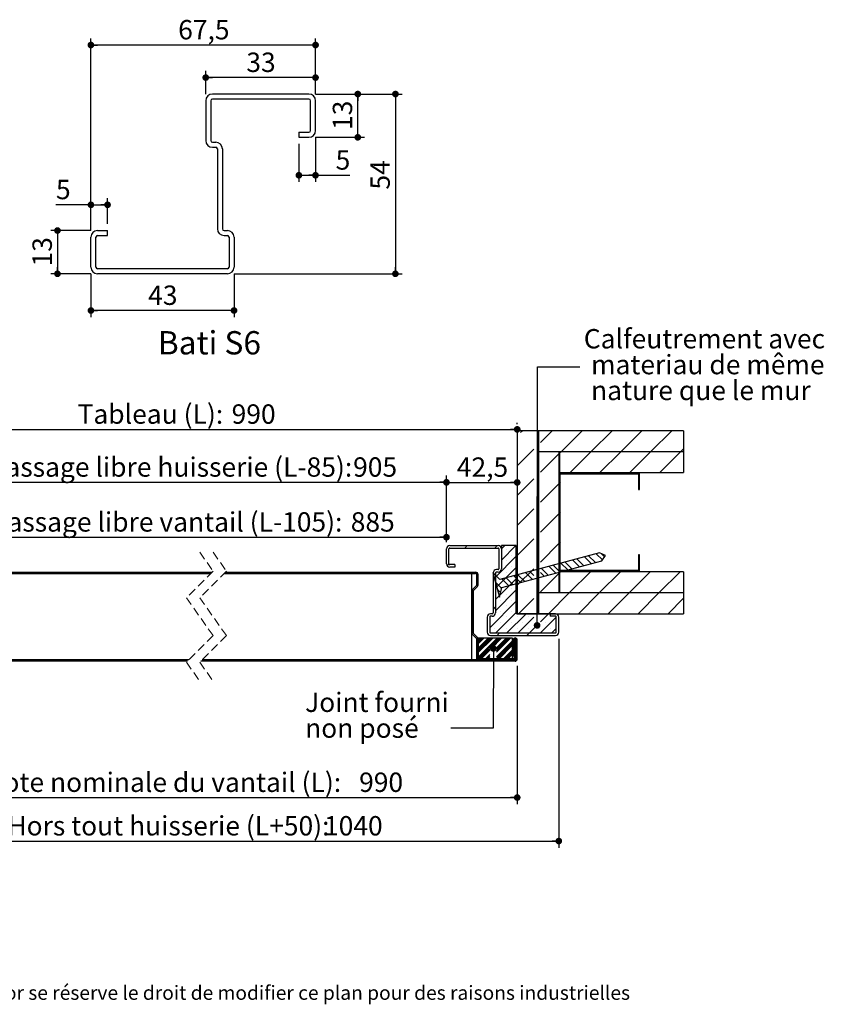
# Model space of a CAD drawing. Units: millimetres. Extents: x 19 to 821, y 17 to 1181.
# Drawn here: x 324 to 807, y 17 to 608 of the extents above; entities that cross this region are included whole.
import ezdxf

# ---------------------------------------------------------------- set-up
doc = ezdxf.new("R2010")
doc.units = ezdxf.units.MM
doc.header["$LTSCALE"] = 4
doc.linetypes.add('HIDDEN', pattern=[1.905, 1.27, -0.635])
doc.layers.add('PIÈCE', color=7, linetype='Continuous')
doc.styles.add('SLDTEXTSTYLE0', font='TXT', dxfattribs={"width": 0.75})
doc.dimstyles.new('SLDDIMSTYLE2', dxfattribs={"dimtxt": 11.641667, "dimasz": 4, "dimexe": 0, "dimexo": 0.0625, "dimgap": 2.910417, "dimtad": 1, "dimrnd": 1e-09, "dimzin": 12, "dimdsep": 46, "dimtxsty": 'SLDTEXTSTYLE0', "dimblk1": 'DOT', "dimblk2": 'DOT', "dimsah": 1, "dimcen": 0.09, "dimadec": 0, "dimazin": 3, "dimtfac": 1, "dimtofl": 0, "dimtmove": 0, "dimatfit": 3, "dimldrblk": 'DOT', "dimfxl": 0, "dimfrac": 2, "dimtolj": 1, "dimtzin": 12, "dimarcsym": 0})
doc.dimstyles.new('SLDDIMSTYLE3', dxfattribs={"dimtxt": 11.641667, "dimasz": 4, "dimexe": 0, "dimexo": 0.0625, "dimgap": 2.910417, "dimtad": 1, "dimdec": 0, "dimrnd": 1e-09, "dimzin": 12, "dimdsep": 46, "dimtxsty": 'SLDTEXTSTYLE0', "dimblk1": 'DOT', "dimblk2": 'DOT', "dimsah": 1, "dimcen": 0.09, "dimadec": 0, "dimazin": 3, "dimtfac": 1, "dimtdec": 0, "dimtofl": 0, "dimtmove": 0, "dimatfit": 3, "dimldrblk": 'DOT', "dimfxl": 0, "dimfrac": 2, "dimtolj": 1, "dimtzin": 12, "dimarcsym": 0})
doc.dimstyles.new('SLDDIMSTYLE4', dxfattribs={"dimtxt": 11.641667, "dimasz": 4, "dimexe": 0, "dimexo": 0.0625, "dimgap": 2.910417, "dimtad": 1, "dimdec": 1, "dimrnd": 1e-09, "dimzin": 12, "dimdsep": 46, "dimtxsty": 'SLDTEXTSTYLE0', "dimblk1": 'DOT', "dimblk2": 'DOT', "dimsah": 1, "dimcen": 0.09, "dimadec": 0, "dimazin": 3, "dimtfac": 1, "dimtdec": 1, "dimtofl": 0, "dimtmove": 0, "dimatfit": 3, "dimldrblk": 'DOT', "dimfxl": 0, "dimfrac": 2, "dimtolj": 1, "dimtzin": 12, "dimarcsym": 0})
doc.dimstyles.new('SLDDIMSTYLE5', dxfattribs={"dimtxt": 0.18, "dimasz": 4, "dimexe": 0, "dimexo": 0.0625, "dimgap": 0, "dimtad": 0, "dimtih": 1, "dimtoh": 1, "dimdec": 0, "dimrnd": 1e-09, "dimzin": 0, "dimdsep": 46, "dimtxsty": 'Standard', "dimblk1": 'DOT', "dimblk2": 'DOT', "dimsah": 1, "dimcen": 0.09, "dimadec": 0, "dimazin": 0, "dimtfac": 4, "dimtdec": 0, "dimtofl": 0, "dimtmove": 0, "dimatfit": 3, "dimldrblk": 'DOT', "dimfxl": 0, "dimfrac": 2, "dimtolj": 1, "dimtzin": 0, "dimarcsym": 0})
doc.dimstyles.new('SLDDIMSTYLE6', dxfattribs={"dimtxt": 11.641667, "dimasz": 4, "dimexe": 0, "dimexo": 0.0625, "dimgap": 2.910417, "dimtad": 1, "dimlfac": 0.5, "dimrnd": 1e-09, "dimzin": 12, "dimdsep": 46, "dimtxsty": 'SLDTEXTSTYLE0', "dimblk1": 'DOT', "dimblk2": 'DOT', "dimsah": 1, "dimcen": 0.09, "dimadec": 0, "dimazin": 3, "dimtfac": 1, "dimtofl": 0, "dimtmove": 0, "dimatfit": 3, "dimldrblk": 'DOT', "dimfxl": 0, "dimfrac": 2, "dimtolj": 1, "dimtzin": 12, "dimarcsym": 0})

# ---------------------------------------------------------------- blocks, each defined once
blk = doc.blocks.new('_DOT')
at = {"color": 0, "linetype": 'ByBlock', "lineweight": -2}
blk.add_line((-0.5, 0), (-1, 0), dxfattribs=at)
at = {"color": 0, "linetype": 'ByBlock', "const_width": 0.5}
blk.add_lwpolyline([(-0.25, 0, 1), (0.25, 0, 1)], format="xyb", close=True, dxfattribs=at)
blk = doc.blocks.new('_D_7')
at = {"layer": 'PIÈCE', "color": 7}
for p, q in [((212.92, 220.12), (212.92, 137.01)), ((622.91, 220.12), (622.91, 137.01)), ((212.92, 141.01), (622.91, 141.01))]:
    blk.add_line(p, q, dxfattribs=at)
at = {"layer": 'PIÈCE', "color": 7, "xscale": 4, "yscale": 4}
for p, rotation in [((212.92, 141.01, -84.87), 179.9999999999982), ((622.91, 141.01, -84.87), 359.9999999999982)]:
    blk.add_blockref('_DOT', p, dxfattribs=dict(at, rotation=rotation))
at = {"layer": 'PIÈCE', "color": 7, "attachment_point": 1, "style": 'SLDTEXTSTYLE0'}
for s, insert, char_height in [('Cote nominale du vantail (L):', (304.04, 156.02), 11.6417), ('990', (527.9, 156.02), 11.642)]:
    blk.add_mtext(s, dxfattribs=dict(at, insert=insert, char_height=char_height))
blk = doc.blocks.new('_D_8')
at = {"layer": 'PIÈCE', "color": 7}
for p, q in [((187.92, 236.42), (187.92, 110.85)), ((647.91, 236.42), (647.91, 110.85)), ((187.92, 114.85), (647.91, 114.85))]:
    blk.add_line(p, q, dxfattribs=at)
at = {"layer": 'PIÈCE', "color": 7, "xscale": 4, "yscale": 4, "rotation": 180.0000000000004}
blk.add_blockref('_DOT', (187.92, 114.85, -84.87), dxfattribs=at)
at = {"layer": 'PIÈCE', "color": 7, "xscale": 4, "yscale": 4}
blk.add_blockref('_DOT', (647.91, 114.85, -84.87), dxfattribs=at)
at = {"layer": 'PIÈCE', "color": 7, "attachment_point": 1, "style": 'SLDTEXTSTYLE0'}
for s, insert, char_height in [('Hors tout huisserie (L+50):', (316.53, 129.86), 11.6417), ('1040', (506.81, 129.86), 11.642)]:
    blk.add_mtext(s, dxfattribs=dict(at, insert=insert, char_height=char_height))
blk = doc.blocks.new('_D_9')
at = {"layer": 'PIÈCE', "color": 7}
for p, q in [((212.92, 365.42), (212.92, 366.2)), ((212.92, 362.2), (622.92, 362.2)), ((622.92, 365.42), (622.92, 366.2))]:
    blk.add_line(p, q, dxfattribs=at)
at = {"layer": 'PIÈCE', "color": 7, "xscale": 4, "yscale": 4, "rotation": 180.0000000000004}
blk.add_blockref('_DOT', (212.92, 362.2, -84.87), dxfattribs=at)
at = {"layer": 'PIÈCE', "color": 7, "xscale": 4, "yscale": 4}
blk.add_blockref('_DOT', (622.92, 362.2, -84.87), dxfattribs=at)
at = {"layer": 'PIÈCE', "color": 7, "attachment_point": 1, "style": 'SLDTEXTSTYLE0'}
for s, insert, char_height in [('Tableau (L):', (358.73, 377.21), 11.6417), ('990', (451.3, 377.21), 11.642)]:
    blk.add_mtext(s, dxfattribs=dict(at, insert=insert, char_height=char_height))
blk = doc.blocks.new('_D_10')
at = {"layer": 'PIÈCE', "color": 7}
for p, q in [((255.42, 294.42), (255.42, 334.4)), ((580.41, 294.42), (580.41, 334.4)), ((255.42, 330.4), (580.41, 330.4))]:
    blk.add_line(p, q, dxfattribs=at)
at = {"layer": 'PIÈCE', "color": 7, "xscale": 4, "yscale": 4, "rotation": 180.0000000000004}
blk.add_blockref('_DOT', (255.42, 330.4, -84.87), dxfattribs=at)
at = {"layer": 'PIÈCE', "color": 7, "xscale": 4, "yscale": 4}
blk.add_blockref('_DOT', (580.41, 330.4, -84.87), dxfattribs=at)
at = {"layer": 'PIÈCE', "color": 7, "attachment_point": 1, "style": 'SLDTEXTSTYLE0'}
for s, insert, char_height in [('Passage libre huisserie (L-85):', (305.33, 345.4), 11.6417), ('905', (524.3, 345.4), 11.642)]:
    blk.add_mtext(s, dxfattribs=dict(at, insert=insert, char_height=char_height))
blk = doc.blocks.new('_D_12')
at = {"layer": 'PIÈCE', "color": 7}
for p, q in [((274.82, 185.32), (274.82, 301.42)), ((274.82, 297.42), (580.41, 297.42)), ((580.41, 294.42), (580.41, 301.42))]:
    blk.add_line(p, q, dxfattribs=at)
at = {"layer": 'PIÈCE', "color": 7, "xscale": 4, "yscale": 4, "rotation": 180.0000000000004}
blk.add_blockref('_DOT', (274.82, 297.42, -84.87), dxfattribs=at)
at = {"layer": 'PIÈCE', "color": 7, "xscale": 4, "yscale": 4}
blk.add_blockref('_DOT', (580.41, 297.42, -84.87), dxfattribs=at)
at = {"layer": 'PIÈCE', "color": 7, "attachment_point": 1, "style": 'SLDTEXTSTYLE0'}
for s, insert, char_height in [('Passage libre vantail (L-105):', (306.55, 312.42), 11.6417), ('885', (522.87, 312.42), 11.642)]:
    blk.add_mtext(s, dxfattribs=dict(at, insert=insert, char_height=char_height))
blk = doc.blocks.new('_D_14')
at = {"layer": 'PIÈCE', "color": 7}
for p, q in [((580.41, 294.42), (580.41, 334.33)), ((580.41, 330.33), (622.92, 330.33))]:
    blk.add_line(p, q, dxfattribs=at)
at = {"layer": 'PIÈCE', "color": 7, "xscale": 4, "yscale": 4, "rotation": 180.0000000000004}
blk.add_blockref('_DOT', (580.41, 330.33, -84.87), dxfattribs=at)
at = {"layer": 'PIÈCE', "color": 7, "xscale": 4, "yscale": 4}
blk.add_blockref('_DOT', (622.92, 330.33, -84.87), dxfattribs=at)
at = {"layer": 'PIÈCE', "color": 7, "insert": (586.62, 345.33), "char_height": 11.642, "attachment_point": 1, "style": 'SLDTEXTSTYLE0'}
blk.add_mtext('42,5', dxfattribs=at)
blk = doc.blocks.new('SW_NOTE_4')
at = {"layer": 'PIÈCE', "color": 0, "attachment_point": 1, "style": 'SLDTEXTSTYLE0'}
for s, insert, char_height in [('Joint fourni', (-87.65, 21.27), 11.6417), ('non posé', (-87.65, 5.75), 11.642)]:
    blk.add_mtext(s, dxfattribs=dict(at, insert=insert, char_height=char_height))
blk = doc.blocks.new('SW_NOTE_5')
at = {"layer": 'PIÈCE', "color": 0, "char_height": 11.6417, "attachment_point": 1, "style": 'SLDTEXTSTYLE0'}
for s, insert in [('Calfeutrement avec', (2.37, 22.71)), ('materiau de même', (6.73, 7.19)), ('nature que le mur', (6.73, -8.34))]:
    blk.add_mtext(s, dxfattribs=dict(at, insert=insert))
blk = doc.blocks.new('SW_HATCH_1')
at = {"color": 0, "linetype": 'Continuous', "lineweight": 0}
for p, q in [((-480.89, 124.5), (-487.37, 118.02)), ((-467.42, 124.5), (-487.37, 104.55)), ((-453.95, 124.5), (-487.37, 91.08)), ((-440.48, 124.5), (-487.37, 77.61)), ((-427.01, 124.5), (-487.37, 64.14)), ((-413.54, 124.5), (-487.37, 50.67)), ((-400.07, 124.5), (-401.54, 123.03)), ((25.72, 124.5), (24.64, 123.42)), ((43.68, 124.5), (36.64, 117.46)), ((61.64, 124.5), (49.14, 112)), ((79.6, 124.5), (67.1, 112)), ((97.56, 124.5), (85.06, 112)), ((115.52, 124.5), (103.02, 112)), ((-405.49, 119.08), (-487.37, 37.2)), ((-478.33, 120.32), (-478.33, 120.32)), ((-464.86, 120.32), (-464.86, 120.32)), ((-451.39, 120.32), (-451.39, 120.32)), ((-437.92, 120.32), (-437.92, 120.32)), ((-424.45, 120.32), (-424.45, 120.32)), ((-410.98, 120.32), (-410.98, 120.32)), ((-389.37, 121.73), (-401.38, 109.72)), ((-397.51, 120.32), (-397.51, 120.32)), ((-485.07, 113.59), (-485.07, 113.59)), ((-471.6, 113.59), (-471.6, 113.59)), ((-458.13, 113.59), (-458.13, 113.59)), ((-444.66, 113.59), (-444.66, 113.59)), ((-431.19, 113.59), (-431.19, 113.59)), ((-417.71, 113.59), (-417.71, 113.59)), ((-390.77, 113.59), (-390.77, 113.59)), ((32.64, 113.46), (22.64, 103.46)), ((122.63, 113.65), (120.98, 112)), ((-478.33, 106.85), (-478.33, 106.85)), ((-464.86, 106.85), (-464.86, 106.85)), ((-451.39, 106.85), (-451.39, 106.85)), ((-437.92, 106.85), (-437.92, 106.85)), ((-424.45, 106.85), (-424.45, 106.85)), ((-410.98, 106.85), (-410.98, 106.85)), ((-387.37, 110.26), (-401.22, 96.4)), ((-397.51, 106.85), (-397.51, 106.85)), ((47.84, 110.7), (36.63, 99.49)), ((48.94, 111.8), (48.04, 110.9)), ((66.9, 111.8), (54.4, 99.3)), ((84.86, 111.8), (72.36, 99.3)), ((102.82, 111.8), (90.32, 99.3)), ((120.78, 111.8), (108.28, 99.3)), ((-405.33, 105.76), (-487.37, 23.73)), ((-485.07, 100.12), (-485.07, 100.12)), ((-471.6, 100.12), (-471.6, 100.12)), ((-458.13, 100.12), (-458.13, 100.12)), ((-444.66, 100.12), (-444.66, 100.12)), ((-431.19, 100.12), (-431.19, 100.12)), ((-417.71, 100.12), (-417.71, 100.12)), ((-389.37, 94.79), (-401.07, 83.09)), ((-390.77, 100.12), (-390.77, 100.12)), ((32.63, 95.49), (22.64, 85.5)), ((54.2, 99.1), (53.7, 98.6)), ((72.16, 99.1), (71.66, 98.6)), ((90.12, 99.1), (89.62, 98.6)), ((-405.18, 92.45), (-483.13, 14.5)), ((-478.33, 93.38), (-478.33, 93.38)), ((-464.86, 93.38), (-464.86, 93.38)), ((-451.39, 93.38), (-451.39, 93.38)), ((-437.92, 93.38), (-437.92, 93.38)), ((-424.45, 93.38), (-424.45, 93.38)), ((-410.98, 93.38), (-410.98, 93.38)), ((-397.51, 93.38), (-397.51, 93.38)), ((47.84, 92.74), (36.62, 81.52)), ((48.54, 93.44), (48.04, 92.94)), ((-485.07, 86.65), (-485.07, 86.65)), ((-471.6, 86.65), (-471.6, 86.65)), ((-458.13, 86.65), (-458.13, 86.65)), ((-444.66, 86.65), (-444.66, 86.65)), ((-431.19, 86.65), (-431.19, 86.65)), ((-417.71, 86.65), (-417.71, 86.65)), ((-387.37, 83.32), (-400.91, 69.78)), ((-390.77, 86.65), (-390.77, 86.65)), ((-478.33, 79.91), (-478.33, 79.91)), ((-405.02, 79.14), (-469.66, 14.5)), ((-464.86, 79.91), (-464.86, 79.91)), ((-451.39, 79.91), (-451.39, 79.91)), ((-437.92, 79.91), (-437.92, 79.91)), ((-424.45, 79.91), (-424.45, 79.91)), ((-410.98, 79.91), (-410.98, 79.91)), ((-397.51, 79.91), (-397.51, 79.91)), ((32.62, 77.52), (22.64, 67.54)), ((-485.07, 73.18), (-485.07, 73.18)), ((-471.6, 73.18), (-471.6, 73.18)), ((-458.13, 73.18), (-458.13, 73.18)), ((-444.66, 73.18), (-444.66, 73.18)), ((-431.19, 73.18), (-431.19, 73.18)), ((-417.71, 73.18), (-417.71, 73.18)), ((-390.77, 73.18), (-390.77, 73.18)), ((47.84, 74.78), (36.61, 63.55)), ((48.54, 75.48), (48.04, 74.98)), ((-478.33, 66.44), (-478.33, 66.44)), ((-464.86, 66.44), (-464.86, 66.44)), ((-404.86, 65.82), (-456.19, 14.5)), ((-451.39, 66.44), (-451.39, 66.44)), ((-437.92, 66.44), (-437.92, 66.44)), ((-424.45, 66.44), (-424.45, 66.44)), ((-410.98, 66.44), (-410.98, 66.44)), ((-387.37, 69.84), (-400.75, 56.46)), ((-397.51, 66.44), (-397.51, 66.44)), ((-485.07, 59.71), (-485.07, 59.71)), ((-471.6, 59.71), (-471.6, 59.71)), ((-458.13, 59.71), (-458.13, 59.71)), ((-444.66, 59.71), (-444.66, 59.71)), ((-431.19, 59.71), (-431.19, 59.71)), ((-417.71, 59.71), (-417.71, 59.71)), ((-390.77, 59.71), (-390.77, 59.71)), ((32.61, 59.55), (22.64, 49.58)), ((-387.37, 56.37), (-400.6, 43.15)), ((-381.51, 55.5), (-386.82, 50.19)), ((-375.34, 55.5), (-373.84, 54)), ((-357.38, 55.5), (-355.88, 54)), ((-7.36, 55.5), (-8.86, 54)), ((10.6, 55.5), (9.1, 54)), ((15.09, 55.5), (13.13, 53.54)), ((21.82, 55.5), (13.13, 46.8)), ((47.84, 56.82), (36.6, 45.58)), ((48.54, 57.52), (48.04, 57.02)), ((-478.33, 52.97), (-478.33, 52.97)), ((-464.86, 52.97), (-464.86, 52.97)), ((-451.39, 52.97), (-451.39, 52.97)), ((-449.79, 49.12), (-432.74, 32.08)), ((-445.36, 50.5), (-424.5, 29.64)), ((-404.71, 52.51), (-442.71, 14.5)), ((-440.71, 49.03), (-420.45, 28.76)), ((-437.92, 52.97), (-437.92, 52.97)), ((-433.91, 48.03), (-413.05, 27.17)), ((-424.45, 52.97), (-424.45, 52.97)), ((-410.98, 52.97), (-410.98, 52.97)), ((-397.51, 52.97), (-397.51, 52.97)), ((-377.87, 52.4), (-386.82, 43.45)), ((-384.04, 49.6), (-384.04, 49.6)), ((-380.67, 52.97), (-380.67, 52.97)), ((22.08, 49.02), (9.63, 36.57)), ((15.93, 52.97), (15.93, 52.97)), ((19.29, 49.6), (19.29, 49.6)), ((58.48, 47.46), (62.56, 43.38)), ((63.06, 48.69), (67.14, 44.6)), ((65.56, 49.36), (69.65, 45.27)), ((70.14, 50.58), (73.86, 46.87)), ((73.31, 50.59), (75.17, 48.74)), ((-485.07, 46.24), (-485.07, 46.24)), ((-471.6, 46.24), (-471.6, 46.24)), ((-458.13, 46.24), (-458.13, 46.24)), ((-451.38, 41.73), (-444.64, 35)), ((-450.35, 46.51), (-435.94, 32.1)), ((-444.66, 46.24), (-444.66, 46.24)), ((-431.19, 46.24), (-431.19, 46.24)), ((-429.86, 47.16), (-409.79, 27.09)), ((-422.46, 45.56), (-404.21, 27.31)), ((-418.42, 44.69), (-400.16, 26.44)), ((-417.71, 46.24), (-417.71, 46.24)), ((-387.37, 42.9), (-415.77, 14.5)), ((-411.02, 43.1), (-404.52, 36.6)), ((-390.77, 46.24), (-390.77, 46.24)), ((-377.87, 45.67), (-386.82, 36.72)), ((-384.04, 42.87), (-384.04, 42.87)), ((-380.67, 46.24), (-380.67, 46.24)), ((-346.37, 44.49), (-345.23, 43.35)), ((-18.37, 44.49), (-19.51, 43.35)), ((22.08, 42.28), (9.63, 29.83)), ((15.93, 46.24), (15.93, 46.24)), ((19.29, 42.87), (19.29, 42.87)), ((32.6, 41.58), (22.64, 31.62)), ((37.23, 41.77), (41.32, 37.68)), ((41.81, 42.99), (45.9, 38.91)), ((44.32, 43.66), (48.4, 39.58)), ((48.9, 44.89), (52.98, 40.81)), ((51.4, 45.56), (55.48, 41.48)), ((55.98, 46.79), (60.06, 42.71)), ((-478.33, 39.5), (-478.33, 39.5)), ((-464.86, 39.5), (-464.86, 39.5)), ((-451.94, 39.12), (-447.39, 34.57)), ((-451.39, 39.5), (-451.39, 39.5)), ((-437.92, 39.5), (-437.92, 39.5)), ((-404.55, 39.19), (-429.24, 14.5)), ((-424.45, 39.5), (-424.45, 39.5)), ((-410.98, 39.5), (-410.98, 39.5)), ((-400.51, 35.76), (-386.11, 21.37)), ((-397.51, 39.5), (-397.51, 39.5)), ((-396.96, 38.03), (-378.71, 19.77)), ((-392.92, 37.15), (-374.66, 18.9)), ((-388.13, 38.17), (-374.47, 24.51)), ((-376.97, 39.83), (-386.82, 29.98)), ((-374.37, 35.7), (-386.82, 23.25)), ((-384.08, 37.3), (-374.47, 27.69)), ((-384.04, 36.13), (-384.04, 36.13)), ((-380.67, 39.5), (-380.67, 39.5)), ((-376.8, 40), (-379.47, 37.33)), ((-377.3, 36.13), (-377.3, 36.13)), ((-376.68, 35.7), (-374.47, 33.49)), ((-374.37, 36.57), (-372.87, 35.07)), ((9.63, 36.57), (8.13, 35.07)), ((22.08, 35.55), (9.63, 23.1)), ((12.56, 36.13), (12.56, 36.13)), ((15.93, 39.5), (15.93, 39.5)), ((15.99, 36.07), (20.07, 31.99)), ((19.29, 36.13), (19.29, 36.13)), ((20.57, 37.3), (24.65, 33.22)), ((23.07, 37.97), (27.15, 33.89)), ((27.65, 39.2), (31.73, 35.11)), ((30.15, 39.87), (32.6, 37.42)), ((47.84, 38.86), (36.59, 27.61)), ((36.6, 39.23), (38.81, 37.01)), ((48.68, 39.7), (48.04, 39.06)), ((49.38, 40.4), (48.88, 39.9)), ((66.64, 39.7), (54.14, 27.2)), ((67.34, 40.4), (66.84, 39.9)), ((84.6, 39.7), (72.1, 27.2)), ((85.3, 40.4), (84.8, 39.9)), ((102.56, 39.7), (90.06, 27.2)), ((120.52, 39.7), (108.02, 27.2)), ((-485.07, 32.76), (-485.07, 32.76)), ((-471.6, 32.76), (-471.6, 32.76)), ((-458.13, 32.76), (-458.13, 32.76)), ((-444.66, 32.76), (-444.66, 32.76)), ((-443.88, 34.23), (-443.34, 33.69)), ((-431.19, 32.76), (-431.19, 32.76)), ((-417.71, 32.76), (-417.71, 32.76)), ((-404.24, 32.76), (-404.24, 32.76)), ((-401.84, 33.92), (-390.16, 22.24)), ((-390.77, 32.76), (-390.77, 32.76)), ((-380.67, 32.76), (-380.67, 32.76)), ((-363.87, 34.97), (-366.87, 31.97)), ((9.42, 33.65), (13.33, 29.75)), ((13.48, 35.4), (17.57, 31.32)), ((15.93, 32.76), (15.93, 32.76)), ((-478.33, 26.03), (-478.33, 26.03)), ((-464.86, 26.03), (-464.86, 26.03)), ((-451.39, 26.03), (-451.39, 26.03)), ((-437.92, 26.03), (-437.92, 26.03)), ((-424.45, 26.03), (-424.45, 26.03)), ((-410.98, 26.03), (-410.98, 26.03)), ((-387.37, 29.43), (-402.3, 14.5)), ((-397.51, 26.03), (-397.51, 26.03)), ((-374.37, 28.96), (-386.82, 16.51)), ((-384.04, 29.4), (-384.04, 29.4)), ((-380.67, 26.03), (-380.67, 26.03)), ((-377.3, 29.4), (-377.3, 29.4)), ((-363.87, 25.99), (-366.87, 22.99)), ((22.08, 28.81), (9.63, 16.36)), ((10.59, 29.32), (12.66, 27.25)), ((12.56, 29.4), (12.56, 29.4)), ((15.93, 26.03), (15.93, 26.03)), ((19.29, 29.4), (19.29, 29.4)), ((53.94, 27), (41.44, 14.5)), ((71.9, 27), (59.4, 14.5)), ((89.86, 27), (77.36, 14.5)), ((107.82, 27), (95.32, 14.5)), ((122.63, 23.84), (113.28, 14.5)), ((-485.07, 19.29), (-485.07, 19.29)), ((-471.6, 19.29), (-471.6, 19.29)), ((-458.13, 19.29), (-458.13, 19.29)), ((-444.66, 19.29), (-444.66, 19.29)), ((-431.19, 19.29), (-431.19, 19.29)), ((-417.71, 19.29), (-417.71, 19.29)), ((-404.24, 19.29), (-404.24, 19.29)), ((-374.37, 22.23), (-393.6, 3)), ((-390.77, 19.29), (-390.77, 19.29)), ((-384.04, 22.66), (-384.04, 22.66)), ((-380.67, 19.29), (-380.67, 19.29)), ((-376.47, 22.37), (-379.47, 19.37)), ((-377.3, 22.66), (-377.3, 22.66)), ((-374.37, 18.61), (-372.87, 17.11)), ((22.08, 22.08), (6.13, 6.13)), ((9.63, 18.61), (8.13, 17.11)), ((12.56, 22.66), (12.56, 22.66)), ((15.93, 19.29), (15.93, 19.29)), ((19.29, 22.66), (19.29, 22.66)), ((32.59, 23.61), (23.48, 14.5)), ((-402.3, 14.5), (-410.87, 5.93)), ((-410.59, 12.95), (-410.82, 12.72)), ((-407.61, 12.56), (-407.61, 12.56)), ((-395.57, 14.5), (-407.07, 3)), ((-400.88, 12.56), (-400.88, 12.56)), ((-388.83, 14.5), (-400.33, 3)), ((-394.14, 12.56), (-394.14, 12.56)), ((-387.37, 15.96), (-388.83, 14.5)), ((-387.41, 12.56), (-387.41, 12.56)), ((-374.37, 15.49), (-386.86, 3)), ((-384.04, 15.93), (-384.04, 15.93)), ((-380.67, 12.56), (-380.67, 12.56)), ((-370.87, 12.26), (-380.13, 3)), ((-377.3, 15.93), (-377.3, 15.93)), ((-373.94, 12.56), (-373.94, 12.56)), ((-363.87, 17.01), (-366.87, 14.01)), ((9.19, 12.56), (9.19, 12.56)), ((22.08, 15.34), (9.74, 3)), ((12.56, 15.93), (12.56, 15.93)), ((15.93, 12.56), (15.93, 12.56)), ((27.97, 14.5), (16.47, 3)), ((19.29, 15.93), (19.29, 15.93)), ((22.66, 12.56), (22.66, 12.56)), ((32.58, 12.38), (23.21, 3)), ((29.4, 12.56), (29.4, 12.56)), ((41.44, 14.5), (36.58, 9.64)), ((46.13, 12.45), (36.68, 3)), ((42.87, 12.56), (42.87, 12.56)), ((-404.24, 9.19), (-404.24, 9.19)), ((-397.51, 9.19), (-397.51, 9.19)), ((-389.84, 9), (-392.84, 6)), ((-390.77, 9.19), (-390.77, 9.19)), ((-384.04, 9.19), (-384.04, 9.19)), ((-377.3, 9.19), (-377.3, 9.19)), ((-363.87, 8.03), (-366.87, 5.03)), ((12.56, 9.19), (12.56, 9.19)), ((19.29, 9.19), (19.29, 9.19)), ((26.03, 9.19), (26.03, 9.19)), ((34.47, 7.53), (29.94, 3)), ((39.5, 9.19), (39.5, 9.19)), ((-412.03, 2.38), (-411.49, 1.84)), ((-407.61, 5.82), (-407.61, 5.82)), ((-400.88, 5.82), (-400.88, 5.82)), ((-394.69, 3), (-393.19, 1.5)), ((-394.14, 5.82), (-394.14, 5.82)), ((-387.41, 5.82), (-387.41, 5.82)), ((-383.58, 0), (-384.1, -0.52)), ((-371, 0), (-383.7, -12.7)), ((-382.68, 0), (-383.2, -0.52)), ((-381.78, 0), (-382.3, -0.52)), ((-368.31, 0), (-381.01, -12.7)), ((-380.67, 5.82), (-380.67, 5.82)), ((-367.41, 0), (-380.11, -12.7)), ((-379.09, 0), (-379.61, -0.52)), ((-366.51, 0), (-379.21, -12.7)), ((-378.19, 0), (-378.71, -0.52)), ((-365.62, 0), (-378.32, -12.7)), ((-377.29, 0), (-377.81, -0.52)), ((-373.7, 0), (-377.37, -3.67)), ((-372.8, 0), (-377.37, -4.57)), ((-371.9, 0), (-377.37, -5.47)), ((-376.39, 0), (-377.37, -0.98)), ((-376.72, 3), (-375.22, 1.5)), ((-373.94, 5.82), (-373.94, 5.82)), ((-370.87, 5.52), (-373.39, 3)), ((0, 0), (-1.57, -1.57)), ((5.39, 0), (-1.57, -6.96)), ((10.78, 0), (-1.57, -12.35)), ((0.9, 0), (-1.57, -2.47)), ((6.29, 0), (-1.57, -7.86)), ((1.8, 0), (-1.57, -3.37)), ((7.18, 0), (-1.57, -8.76)), ((2.69, 0), (-1.57, -4.27)), ((8.08, 0), (-1.57, -9.66)), ((11.67, 0), (-1.03, -12.7)), ((12.57, 0), (-0.13, -12.7)), ((13.47, 0), (7.13, -6.34)), ((9.19, 5.82), (9.19, 5.82)), ((16.16, 0), (9.76, -6.4)), ((18.86, 0), (10.25, -8.61)), ((17.96, 0), (10.27, -7.69)), ((17.06, 0), (10.29, -6.77)), ((11.98, 3), (10.48, 1.5)), ((15.93, 5.82), (15.93, 5.82)), ((22.66, 5.82), (22.66, 5.82)), ((29.94, 3), (28.44, 1.5)), ((29.4, 5.82), (29.4, 5.82)), ((36.13, 5.82), (36.13, 5.82)), ((42.87, 5.82), (42.87, 5.82)), ((46.13, 5.71), (43.41, 3)), ((47.28, 2.38), (46.74, 1.84)), ((-401.27, -2.43), (-404.27, -5.43)), ((-382.4, -1.52), (-385.4, -4.52)), ((-379.22, -5.52), (-384.42, -10.72)), ((-383.71, -5.52), (-384.42, -6.23)), ((-378.32, -5.52), (-384.42, -11.62)), ((-382.81, -5.52), (-384.42, -7.13)), ((-377.42, -5.52), (-384.42, -12.52)), ((-381.91, -5.52), (-384.42, -8.03)), ((-373.42, -1.52), (-376.42, -4.52)), ((-363.17, -0.25), (-375.62, -12.7)), ((-363.17, -1.15), (-374.72, -12.7)), ((-363.17, -2.04), (-373.83, -12.7)), ((-363.17, -2.94), (-372.93, -12.7)), ((-363.17, -5.64), (-370.23, -12.7)), ((-365.15, -2.23), (-366.16, -3.24)), ((19.68, -2.78), (10.17, -12.28)), ((19.68, -1.88), (10.19, -11.36)), ((19.68, -3.67), (10.65, -12.7)), ((19.68, -4.57), (11.55, -12.7)), ((-390.69, -9.8), (-392.81, -11.93)), ((-363.17, -6.53), (-369.34, -12.7)), ((-363.17, -7.43), (-368.44, -12.7)), ((-363.17, -8.33), (-367.54, -12.7)), ((-363.17, -11.02), (-364.85, -12.7)), ((6.28, -7.19), (0.77, -12.7)), ((6.22, -9.94), (3.46, -12.7)), ((6.2, -10.86), (4.36, -12.7)), ((6.18, -11.78), (5.26, -12.7)), ((19.68, -7.27), (14.24, -12.7)), ((19.68, -8.16), (15.14, -12.7)), ((19.68, -9.06), (16.04, -12.7)), ((19.68, -9.96), (16.93, -12.7)), ((-395.48, -14.59), (-403.58, -22.69)), ((-389.22, -17.32), (-389.97, -18.07)), ((-386.2, -14.29), (-388.32, -16.42)), ((-363.17, -11.92), (-363.95, -12.7)), ((19.68, -12.65), (19.63, -12.7)), ((-383.92, -21), (-384.57, -21.65)), ((-381.78, -18.86), (-383.92, -21)), ((-400.85, -28.95), (-403.21, -31.31)), ((-400.1, -28.2), (-400.85, -28.95)), ((-382.37, -28.43), (-383.72, -29.78)), ((-379.23, -25.29), (-382.37, -28.43)), ((-397.17, -34.25), (-399.31, -36.39)), ((-396.52, -33.6), (-397.17, -34.25)), ((-388.39, -34.45), (-389.74, -35.8)), ((-389.74, -35.8), (-392.88, -38.94))]:
    blk.add_line(p, q, dxfattribs=at)
blk = doc.blocks.new('_D_15')
at = {"layer": 'PIÈCE', "color": 7}
for p, q in [((366.73, 455.66), (366.73, 429.6)), ((452.73, 455.66), (452.73, 429.6)), ((452.73, 433.6), (366.73, 433.6))]:
    blk.add_line(p, q, dxfattribs=at)
at = {"layer": 'PIÈCE', "color": 7, "xscale": 4, "yscale": 4, "rotation": 180.0000000000004}
blk.add_blockref('_DOT', (366.73, 433.6, -758.82), dxfattribs=at)
at = {"layer": 'PIÈCE', "color": 7, "xscale": 4, "yscale": 4}
blk.add_blockref('_DOT', (452.73, 433.6, -758.82), dxfattribs=at)
at = {"layer": 'PIÈCE', "color": 7, "insert": (401.13, 448.61), "char_height": 11.642, "attachment_point": 1, "style": 'SLDTEXTSTYLE0'}
blk.add_mtext('43', dxfattribs=at)
blk = doc.blocks.new('_D_16')
at = {"layer": 'PIÈCE', "color": 7}
for p, q in [((366.73, 481.66), (342.64, 481.66)), ((346.64, 481.66), (346.64, 455.66)), ((366.73, 455.66), (342.64, 455.66))]:
    blk.add_line(p, q, dxfattribs=at)
at = {"layer": 'PIÈCE', "color": 7, "xscale": 4, "yscale": 4}
for p, rotation in [((346.64, 481.66, -758.82), 90.0000000000004), ((346.64, 455.66, -758.82), 270.0000000000004)]:
    blk.add_blockref('_DOT', p, dxfattribs=dict(at, rotation=rotation))
at = {"layer": 'PIÈCE', "color": 7, "insert": (331.63, 460.06), "char_height": 11.642, "attachment_point": 1, "rotation": 90, "style": 'SLDTEXTSTYLE0'}
blk.add_mtext('13', dxfattribs=at)
blk = doc.blocks.new('_D_17')
at = {"layer": 'PIÈCE', "color": 7}
for p, q in [((501.73, 563.66), (531.09, 563.66)), ((527.09, 537.66), (527.09, 563.66)), ((501.73, 537.66), (531.09, 537.66))]:
    blk.add_line(p, q, dxfattribs=at)
at = {"layer": 'PIÈCE', "color": 7, "xscale": 4, "yscale": 4}
for p, rotation in [((527.09, 563.66, -758.82), 90.0000000000004), ((527.09, 537.66, -758.82), 270.0000000000004)]:
    blk.add_blockref('_DOT', p, dxfattribs=dict(at, rotation=rotation))
at = {"layer": 'PIÈCE', "color": 7, "insert": (512.09, 542.06), "char_height": 11.642, "attachment_point": 1, "rotation": 90, "style": 'SLDTEXTSTYLE0'}
blk.add_mtext('13', dxfattribs=at)
blk = doc.blocks.new('_D_18')
at = {"layer": 'PIÈCE', "color": 7}
for p, q in [((435.73, 563.66), (435.73, 577.54)), ((501.73, 563.66), (501.73, 577.54)), ((501.73, 573.54), (435.73, 573.54))]:
    blk.add_line(p, q, dxfattribs=at)
at = {"layer": 'PIÈCE', "color": 7, "xscale": 4, "yscale": 4, "rotation": 180.0000000000004}
blk.add_blockref('_DOT', (435.73, 573.54, -758.82), dxfattribs=at)
at = {"layer": 'PIÈCE', "color": 7, "xscale": 4, "yscale": 4}
blk.add_blockref('_DOT', (501.73, 573.54, -758.82), dxfattribs=at)
at = {"layer": 'PIÈCE', "color": 7, "insert": (460.13, 588.55), "char_height": 11.642, "attachment_point": 1, "style": 'SLDTEXTSTYLE0'}
blk.add_mtext('33', dxfattribs=at)
blk = doc.blocks.new('_D_19')
at = {"layer": 'PIÈCE', "color": 7}
for p, q in [((501.73, 563.66), (553.73, 563.66)), ((549.73, 563.66), (549.73, 455.66)), ((452.73, 455.66), (553.73, 455.66))]:
    blk.add_line(p, q, dxfattribs=at)
at = {"layer": 'PIÈCE', "color": 7, "xscale": 4, "yscale": 4}
for p, rotation in [((549.73, 563.66, -758.82), 90.0000000000004), ((549.73, 455.66, -758.82), 270.0000000000004)]:
    blk.add_blockref('_DOT', p, dxfattribs=dict(at, rotation=rotation))
at = {"layer": 'PIÈCE', "color": 7, "insert": (534.72, 506.26), "char_height": 11.642, "attachment_point": 1, "rotation": 90, "style": 'SLDTEXTSTYLE0'}
blk.add_mtext('54', dxfattribs=at)
blk = doc.blocks.new('_D_20')
at = {"layer": 'PIÈCE', "color": 7}
for p, q in [((366.73, 481.66), (366.73, 597.11)), ((501.73, 593.11), (366.73, 593.11)), ((501.73, 563.66), (501.73, 597.11))]:
    blk.add_line(p, q, dxfattribs=at)
at = {"layer": 'PIÈCE', "color": 7, "xscale": 4, "yscale": 4, "rotation": 180.0000000000004}
blk.add_blockref('_DOT', (366.73, 593.11, -758.82), dxfattribs=at)
at = {"layer": 'PIÈCE', "color": 7, "xscale": 4, "yscale": 4}
blk.add_blockref('_DOT', (501.73, 593.11, -758.82), dxfattribs=at)
at = {"layer": 'PIÈCE', "color": 7, "insert": (419.18, 608.12), "char_height": 11.642, "attachment_point": 1, "style": 'SLDTEXTSTYLE0'}
blk.add_mtext('67,5', dxfattribs=at)
blk = doc.blocks.new('_D_21')
at = {"layer": 'PIÈCE', "color": 7}
for p, q in [((491.73, 533.66), (491.73, 510.86)), ((501.73, 537.66), (501.73, 510.86)), ((491.73, 514.86), (501.73, 514.86)), ((501.73, 514.86), (522.4, 514.86))]:
    blk.add_line(p, q, dxfattribs=at)
at = {"layer": 'PIÈCE', "color": 7, "xscale": 4, "yscale": 4, "rotation": 180.0000000000004}
blk.add_blockref('_DOT', (491.73, 514.86, -758.82), dxfattribs=at)
at = {"layer": 'PIÈCE', "color": 7, "xscale": 4, "yscale": 4}
blk.add_blockref('_DOT', (501.73, 514.86, -758.82), dxfattribs=at)
at = {"layer": 'PIÈCE', "color": 7, "insert": (513.8, 529.87), "char_height": 11.64, "attachment_point": 1, "style": 'SLDTEXTSTYLE0'}
blk.add_mtext('5', dxfattribs=at)
blk = doc.blocks.new('_D_22')
at = {"layer": 'PIÈCE', "color": 7}
for p, q in [((366.73, 497.11), (345.74, 497.11)), ((366.73, 481.66), (366.73, 501.11)), ((366.73, 497.11), (376.73, 497.11)), ((376.73, 485.66), (376.73, 501.11))]:
    blk.add_line(p, q, dxfattribs=at)
at = {"layer": 'PIÈCE', "color": 7, "xscale": 4, "yscale": 4, "rotation": 180.0000000000004}
blk.add_blockref('_DOT', (366.73, 497.11, -758.82), dxfattribs=at)
at = {"layer": 'PIÈCE', "color": 7, "xscale": 4, "yscale": 4}
blk.add_blockref('_DOT', (376.73, 497.11, -758.82), dxfattribs=at)
at = {"layer": 'PIÈCE', "color": 7, "insert": (345.74, 512.12), "char_height": 11.64, "attachment_point": 1, "style": 'SLDTEXTSTYLE0'}
blk.add_mtext('5', dxfattribs=at)

msp = doc.modelspace()

# ---------------------------------------------------------------- linework, layer by layer
at = {"color": 7, "linetype": 'Continuous', "lineweight": 30}
for p, q in [((497.729, 563.6625), (439.729, 563.6625)), ((435.729, 559.6625), (435.729, 535.6625)), ((438.729, 559.6625), (438.729, 535.6625)), ((497.729, 560.6625), (439.729, 560.6625)), ((498.729, 541.6625), (498.729, 559.6625)), ((501.7291, 541.6625), (501.7291, 559.6625)), ((491.729, 540.6625), (491.729, 537.6625)), ((491.729, 540.6625), (497.729, 540.6625)), ((439.729, 534.6625), (441.7291, 534.6625)), ((491.729, 537.6625), (497.729, 537.6625)), ((439.729, 531.6625), (441.7291, 531.6625)), ((442.729, 530.6625), (442.729, 482.6625)), ((445.729, 530.6625), (445.729, 482.6625)), ((370.729, 481.6625), (376.7291, 481.6625)), ((376.7291, 478.6625), (376.7291, 481.6625)), ((446.7291, 481.6625), (448.729, 481.6625)), ((366.7291, 459.6625), (366.7291, 477.6625)), ((369.7291, 459.6625), (369.7291, 477.6625)), ((370.729, 478.6625), (376.7291, 478.6625)), ((446.7291, 478.6625), (448.729, 478.6625)), ((449.729, 477.6625), (449.729, 459.6625)), ((452.729, 477.6625), (452.729, 459.6625)), ((448.729, 458.6625), (370.729, 458.6625)), ((448.729, 455.6625), (370.729, 455.6625)), ((622.923, 361.4186), (622.923, 251.4186)), ((635.423, 361.4186), (622.923, 361.4186)), ((635.423, 251.4186), (635.423, 361.4186)), ((635.623, 361.4186), (635.623, 348.9186)), ((722.913, 361.4186), (635.623, 361.4186)), ((722.913, 361.4186), (722.913, 348.9186)), ((635.623, 348.9186), (722.913, 348.9186)), ((635.623, 348.7186), (635.623, 264.1186)), ((648.123, 348.7186), (635.623, 348.7186)), ((648.123, 264.1186), (648.123, 348.7186)), ((648.323, 348.7186), (648.323, 336.2186)), ((722.913, 348.7186), (648.323, 348.7186)), ((722.913, 348.7186), (722.913, 336.2186)), ((648.323, 336.2186), (722.913, 336.2186)), ((696.323, 336.0186), (648.323, 336.0186)), ((648.323, 336.0186), (648.323, 276.8186)), ((648.823, 277.3186), (648.823, 335.5186)), ((648.823, 335.5186), (695.823, 335.5186)), ((695.823, 335.5186), (695.823, 326.0186)), ((696.323, 326.0186), (696.323, 336.0186)), ((695.823, 326.0186), (696.323, 326.0186)), ((580.413, 281.4186), (580.413, 290.4186)), ((581.913, 281.4186), (581.913, 290.4186)), ((582.413, 292.4186), (611.413, 292.4186)), ((582.413, 290.9186), (611.413, 290.9186)), ((611.913, 290.4186), (611.913, 278.4186)), ((622.3666, 292.4186), (613.413, 292.4186)), ((613.413, 292.4186), (613.413, 278.4186)), ((613.413, 290.4186), (613.413, 278.4186)), ((622.3666, 251.4186), (622.3666, 292.4186)), ((672.4493, 288.0432), (612.4447, 271.965)), ((675.9742, 286.3995), (672.4493, 288.0432)), ((673.7434, 283.2136), (675.9742, 286.3995)), ((696.323, 286.8186), (695.823, 286.8186)), ((695.823, 286.8186), (695.823, 277.3186)), ((696.323, 276.8186), (696.323, 286.8186)), ((585.413, 280.9186), (582.413, 280.9186)), ((585.413, 279.4186), (582.413, 279.4186)), ((585.413, 280.9186), (585.413, 279.4186)), ((613.7388, 267.1354), (673.7434, 283.2136)), ((237.6178, 276.4186), (439.5161, 276.4186)), ((237.6178, 275.6186), (438.7161, 275.6186)), ((438.7161, 275.6186), (237.7178, 275.6186)), ((446.7161, 275.6186), (597.8764, 275.6186)), ((595.113, 275.6186), (446.7161, 275.6186)), ((447.5161, 276.4186), (597.8764, 276.4186)), ((595.613, 223.7186), (595.613, 275.1186)), ((598.613, 268.8551), (598.613, 274.882)), ((599.413, 268.8551), (599.413, 274.882)), ((612.4447, 271.965), (608.202, 276.2076)), ((608.202, 276.2076), (612.1859, 261.3398)), ((608.413, 275.9186), (608.413, 251.9186)), ((609.913, 275.9186), (609.913, 251.9186)), ((609.913, 275.9186), (609.913, 251.9186)), ((611.413, 277.9186), (610.413, 277.9186)), ((611.413, 276.4186), (610.413, 276.4186)), ((648.323, 276.8186), (696.323, 276.8186)), ((648.323, 276.6186), (648.323, 264.1186)), ((722.913, 276.6186), (648.323, 276.6186)), ((695.823, 277.3186), (648.823, 277.3186)), ((722.913, 276.6186), (722.913, 264.1186)), ((598.3973, 268.3343), (596.0189, 265.9559)), ((598.963, 267.7686), (596.5846, 265.3902)), ((612.1859, 261.3398), (613.7388, 267.1354)), ((595.5689, 264.8693), (595.5689, 240.0058)), ((596.3688, 264.8693), (596.3688, 240.0058)), ((635.623, 264.1186), (648.123, 264.1186)), ((635.623, 263.9186), (635.623, 251.4186)), ((722.913, 263.9186), (635.623, 263.9186)), ((648.323, 264.1186), (722.913, 264.1186)), ((722.913, 263.9186), (722.913, 251.4186)), ((604.913, 249.4186), (604.913, 240.4186)), ((606.413, 249.4186), (606.413, 240.4186)), ((606.413, 249.4186), (606.413, 240.4186)), ((607.913, 251.4186), (606.913, 251.4186)), ((607.913, 249.9186), (606.913, 249.9186)), ((642.913, 251.4186), (622.3666, 251.4186)), ((622.923, 251.4186), (635.423, 251.4186)), ((635.623, 251.4186), (722.913, 251.4186)), ((645.913, 251.4186), (642.913, 251.4186)), ((642.913, 249.9186), (642.913, 251.4186)), ((645.913, 249.9186), (642.913, 249.9186)), ((646.413, 240.4186), (646.413, 249.4186)), ((646.413, 240.4186), (646.413, 249.4186)), ((647.913, 240.4186), (647.913, 249.4186)), ((596.0189, 238.9193), (598.3973, 236.5409)), ((596.5846, 239.485), (598.963, 237.1066)), ((598.713, 236.9186), (619.963, 236.9186)), ((598.713, 224.2186), (598.713, 236.9186)), ((606.913, 239.9186), (645.913, 239.9186)), ((606.913, 239.9186), (645.913, 239.9186)), ((606.913, 238.4186), (645.913, 238.4186)), ((619.963, 236.9186), (619.963, 224.2186)), ((621.713, 236.9186), (621.663, 236.9186)), ((598.613, 236.0201), (598.613, 225.2531)), ((599.413, 236.0201), (599.413, 225.2531)), ((620.463, 235.7186), (620.463, 226.1186)), ((621.263, 235.7186), (621.263, 226.1186)), ((622.113, 234.7165), (621.313, 234.7165)), ((621.313, 225.2531), (621.313, 234.7165)), ((621.713, 236.1186), (621.663, 236.1186)), ((622.113, 224.1186), (622.113, 235.7186)), ((622.113, 225.2531), (622.113, 234.7165)), ((622.913, 224.1186), (622.913, 235.7186)), ((620.463, 226.1186), (621.263, 226.1186)), ((425.5661, 223.7186), (214.1178, 223.7186)), ((424.7661, 222.9186), (214.1178, 222.9186)), ((425.5661, 223.7186), (237.2178, 223.7186)), ((621.713, 222.9186), (432.7661, 222.9186)), ((621.713, 223.7186), (433.5661, 223.7186)), ((595.613, 223.7186), (433.5661, 223.7186)), ((619.963, 224.2186), (598.713, 224.2186)), ((600.1496, 224.5165), (620.5764, 224.5165)), ((600.1496, 223.7165), (620.5764, 223.7165))]:
    msp.add_line(p, q, dxfattribs=at)
at = {"color": 7, "linetype": 'HIDDEN', "lineweight": 0}
for p, q in [((432.1411, 288.4186), (440.1411, 277.0436)), ((440.1411, 288.4186), (448.1411, 277.0436)), ((440.1411, 277.0436), (424.1411, 261.0436)), ((448.1411, 277.0436), (432.1411, 261.0436)), ((424.1411, 261.0436), (440.1411, 238.2936)), ((432.1411, 261.0436), (448.1411, 238.2936)), ((440.1411, 238.2936), (424.1411, 222.2936)), ((448.1411, 238.2936), (432.1411, 222.2936)), ((424.1411, 222.2936), (432.1411, 210.9186)), ((432.1411, 222.2936), (440.1411, 210.9186))]:
    msp.add_line(p, q, dxfattribs=at)
at = {"color": 7, "linetype": 'Continuous', "lineweight": 30}
for centre, radius, start, end in [((439.729, 559.6625), 4, 90, 180), ((497.729, 559.6625), 4, 0, 90), ((439.729, 559.6625), 1, 90, 180), ((497.729, 559.6625), 1, 0, 90), ((497.729, 541.6625), 1, 270, 0), ((497.729, 541.6625), 4, 270, 0), ((439.729, 535.6625), 4, 180, 270), ((439.729, 535.6625), 1, 180, 270), ((441.729, 530.6625), 4, 0, 90), ((441.729, 530.6625), 1, 0, 90), ((370.729, 477.6625), 4, 90, 180), ((446.729, 482.6625), 4, 180, 270), ((446.729, 482.6625), 1, 180, 270), ((448.729, 477.6625), 4, 0, 90), ((370.729, 477.6625), 1, 90, 180), ((448.729, 477.6625), 1, 0, 90), ((370.729, 459.6625), 4, 180, 270), ((370.729, 459.6625), 1, 180, 270), ((448.729, 459.6625), 4, 270, 0), ((448.729, 459.6625), 1, 270, 0), ((582.413, 290.4186), 2, 90.0003031, 179.9996969), ((582.413, 290.4186), 0.5, 90.0000638, 180.00079), ((611.413, 290.4186), 2, 0.0003031, 89.9996969), ((611.413, 290.4186), 0.5, 359.99921, 89.9999362), ((582.413, 281.4186), 2, 180.0003031, 269.9996969), ((582.413, 281.4186), 0.5, 180.0006675, 269.9984787), ((611.413, 278.4186), 2, 270.0003031, 359.9996969), ((611.413, 278.4186), 0.5, 270.0015213, 359.9993325), ((595.113, 275.1186), 0.5, 0.0006675, 90.0018938), ((597.8764, 274.882), 1.5366, 0.0009442, 89.9993336), ((597.8764, 274.882), 0.7366, 359.9992321, 90.0001883), ((610.413, 275.9186), 2, 90.0003031, 179.9996969), ((610.413, 275.9186), 0.5, 90.0000638, 180.00079), ((597.8765, 268.8551), 0.7365, 314.9971491, 0.0040286), ((597.8764, 268.8551), 1.5366, 314.9995633, 359.9990996), ((597.1053, 264.8694), 1.5364, 134.9981114, 180.0032343), ((597.1053, 264.8694), 0.7365, 134.9971491, 180.0040286), ((606.913, 249.4186), 2, 90.0003031, 179.9995902), ((606.913, 249.4187), 0.4999, 89.9949626, 180.0058912), ((607.913, 251.9186), 2, 270.0003031, 359.9995902), ((607.913, 251.9186), 0.5, 270.0015213, 359.9993325), ((645.913, 249.4186), 2, 0.0004098, 90.0005507), ((645.913, 249.4186), 0.5, 359.9999388, 90.0026225), ((597.1053, 240.0057), 1.5364, 179.9964984, 225.0021559), ((597.1053, 240.0058), 0.7365, 179.9959714, 225.0028509), ((597.8764, 236.02), 1.5366, 0.0009004, 45.0004367), ((606.913, 240.4186), 2, 180.0004098, 269.9996969), ((606.913, 240.4186), 0.5, 179.9948375, 270.0043088), ((621.663, 235.7186), 1.2, 90.0002388, 179.9988719), ((621.713, 235.7186), 1.2, 0.0011281, 89.9997612), ((645.913, 240.4186), 0.5, 269.9981062, 359.9993325), ((645.913, 240.4186), 2, 269.9994493, 359.9995902), ((597.8765, 236.0201), 0.7365, 359.9965288, 45.0022935), ((621.663, 235.7186), 0.4, 89.9978097, 180.0016567), ((621.713, 235.7186), 0.4, 359.9983433, 90.0021903), ((600.1496, 225.2531), 1.5366, 179.9989981, 270.0013492), ((600.1496, 225.2531), 0.7366, 179.999377, 270.0001883), ((620.5764, 225.2531), 1.5366, 269.9986508, 0.0010019), ((620.5764, 225.2532), 0.7366, 270.0014508, 359.9966657), ((621.713, 224.1186), 0.4, 269.9978097, 0.0011231), ((621.713, 224.1187), 1.2, 270.0003906, 359.9986311)]:
    msp.add_arc(centre, radius, start, end, dxfattribs=at)

# ---------------------------------------------------------------- block references
at = {"color": 7, "linetype": 'Continuous', "lineweight": 0}
msp.add_blockref('SW_HATCH_1', (600.2876, 236.9186), dxfattribs=at)
at = {"layer": 'PIÈCE', "color": 7}
for name, p in [('SW_NOTE_5', (660.5455, 399.7576)), ('SW_NOTE_4', (583.0909, 182.7879))]:
    msp.add_blockref(name, p, dxfattribs=at)

# ---------------------------------------------------------------- texts
at = {"layer": 'PIÈCE', "attachment_point": 1, "style": 'SLDTEXTSTYLE0'}
for s, insert, char_height in [('Bati S6', (406.9435, 421.2212), 14), ('Plan non contractuel, Keyor se réserve le droit de modifier ce plan pour des raisons industrielles', (176.7371, 27.9588), 8.466667)]:
    msp.add_mtext(s, dxfattribs=dict(at, insert=insert, char_height=char_height))

# ---------------------------------------------------------------- dimensions: what is measured, and where the dimension line sits
at = {"layer": 'PIÈCE', "color": 7}
for base, p1, p2, dimstyle, picture, middle in [((366.729, 593.1125), (501.729, 559.6625), (366.729, 477.6625), 'SLDDIMSTYLE6', '_D_20', (434.229, 593.1125)), ((435.729, 573.5388), (501.729, 559.6625), (435.729, 559.6625), 'SLDDIMSTYLE6', '_D_18', (468.729, 573.5388)), ((501.729, 514.8644), (491.729, 537.6625), (501.729, 541.6625), 'SLDDIMSTYLE6', '_D_21', (518.0983, 514.8644)), ((376.729, 497.1092), (366.729, 477.6625), (376.729, 481.6625), 'SLDDIMSTYLE6', '_D_22', (350.0369, 497.1092)), ((366.729, 433.5997), (452.729, 459.6625), (366.729, 459.6625), 'SLDDIMSTYLE6', '_D_15', (409.729, 433.5997)), ((622.923, 330.3263), (580.413, 290.4186), (622.923, 361.4186), 'SLDDIMSTYLE4', '_D_14', (601.668, 330.3263))]:
    dim = msp.add_linear_dim(base=base, p1=p1, p2=p2, dimstyle=dimstyle, dxfattribs=at)
    dim.commit()
    dim.dimension.update_dxf_attribs({"geometry": picture, "text_midpoint": middle, "dimtype": 160})
for base, p1, p2, picture, middle in [((549.729, 455.6625), (497.729, 563.6625), (448.729, 455.6625), '_D_19', (549.729, 514.8644)), ((527.0925, 563.6625), (497.729, 537.6625), (497.729, 563.6625), '_D_17', (527.0925, 550.6625)), ((346.6369, 455.6625), (370.729, 481.6625), (370.729, 455.6625), '_D_16', (346.6369, 468.6625))]:
    dim = msp.add_linear_dim(base=base, p1=p1, p2=p2, angle=90, dimstyle='SLDDIMSTYLE6', dxfattribs=at)
    dim.commit()
    dim.dimension.update_dxf_attribs({"geometry": picture, "text_midpoint": middle, "dimtype": 160})
for base, p1, p2, text, dimstyle, picture, middle in [((622.923, 362.1984), (212.9178, 361.4186), (622.923, 361.4186), 'Tableau (L): 990', 'SLDDIMSTYLE3', '_D_9', (417.9204, 362.1984)), ((580.413, 330.3953), (255.4178, 290.4186), (580.413, 290.4186), 'Passage libre huisserie (L-85): 905', 'SLDDIMSTYLE2', '_D_10', (427.7193, 330.3953)), ((580.413, 297.4151), (274.8178, 181.3186), (580.413, 290.4186), 'Passage libre vantail (L-105): 885', 'SLDDIMSTYLE3', '_D_12', (427.6154, 297.4151)), ((622.913, 141.0116), (212.9178, 224.1186), (622.913, 224.1186), 'Cote nominale du vantail (L): 990', 'SLDDIMSTYLE2', '_D_7', (428.8735, 141.0116))]:
    dim = msp.add_linear_dim(base=base, p1=p1, p2=p2, text=text, dimstyle=dimstyle, dxfattribs=at)
    dim.commit()
    dim.dimension.update_dxf_attribs({"geometry": picture, "text_midpoint": middle, "dimtype": 160})
dim = msp.add_linear_dim(base=(647.913, 114.8528), p1=(187.9178, 240.4186), p2=(647.913, 240.4186), angle=0, text='Hors tout huisserie (L+50): 1040', dimstyle='SLDDIMSTYLE2', dxfattribs=at)
dim.commit()
dim.dimension.update_dxf_attribs({"geometry": '_D_8', "text_midpoint": (428.8735, 114.8528), "dimtype": 160})

# ---------------------------------------------------------------- leaders
for points in [[(634.8675, 244.4465), (635.1455, 399.7576), (660.5455, 399.7576)], [(608.5913, 230.5499), (608.4909, 182.7879), (583.0909, 182.7879)]]:
    msp.add_leader(points, dimstyle='SLDDIMSTYLE5', dxfattribs=at)

doc.saveas('drawing.dxf')
